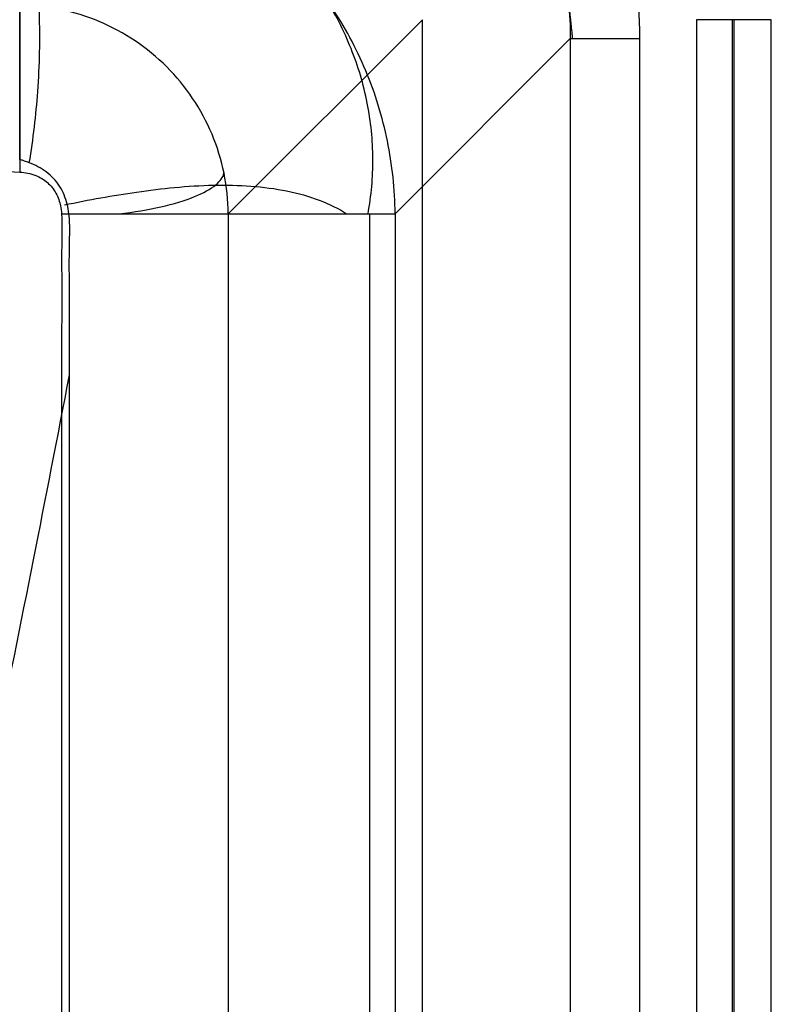
# Model space of a CAD drawing. Units: millimetres. Extents: x 210 to 660, y 75 to 525.
# Drawn here: x 606 to 660, y 414 to 485 of the extents above; entities that cross this region are included whole.
import ezdxf
from ezdxf.lldxf.tags import DXFTag

# ---------------------------------------------------------------- set-up
doc = ezdxf.new("R2010")
doc.units = ezdxf.units.MM
for name, color, linetype, true_color in [('ORTHO$2', 7, 'CONTINUOUS', 0xffffff), ('ORTHO$3', 7, 'CONTINUOUS', 0xffffff), ('TFR-ISO$6', 7, 'CONTINUOUS', 0xffffff), ('VERASE001I102$0000', 7, 'CONTINUOUS', 0xffffff), ('VERASE001I125$0000', 7, 'CONTINUOUS', 0xffffff), ('VERASE001I135$0000', 7, 'CONTINUOUS', 0xffffff), ('VERASE001I136$0000', 7, 'CONTINUOUS', 0xffffff), ('VERASE001I137$0000', 7, 'CONTINUOUS', 0xffffff), ('VERASE001I150$0000', 7, 'CONTINUOUS', 0xffffff), ('VERASE001I152$0000', 7, 'CONTINUOUS', 0xffffff), ('VERASE001I153$0100', 7, 'CONTINUOUS', 0xffffff), ('VERASE001I154$0000', 7, 'CONTINUOUS', 0xffffff), ('VERASE001I155$0000', 7, 'CONTINUOUS', 0xffffff), ('VERASE001I158$0111', 7, 'CONTINUOUS', 0xffffff), ('VERASE001I210$0000', 7, 'CONTINUOUS', 0xffffff), ('VERASE001I211$0001', 7, 'CONTINUOUS', 0xffffff), ('VERASE001I212$0000', 7, 'CONTINUOUS', 0xffffff), ('VERASE001I213$0000', 7, 'CONTINUOUS', 0xffffff), ('VERASE001I214$0010', 7, 'CONTINUOUS', 0xffffff), ('VERASE001I217$0100', 7, 'CONTINUOUS', 0xffffff), ('VERASE001I218$0001', 7, 'CONTINUOUS', 0xffffff), ('VERASE001I219$0001', 7, 'CONTINUOUS', 0xffffff), ('VERASE001I220$0000', 7, 'CONTINUOUS', 0xffffff), ('VERASE001I38$0000', 7, 'CONTINUOUS', 0xffffff), ('VERASE001I385$0001', 7, 'CONTINUOUS', 0xffffff), ('VERASE001I40$0000', 7, 'CONTINUOUS', 0xffffff), ('VERASE001I41$0000', 7, 'CONTINUOUS', 0xffffff), ('VERASE001I84$0000', 7, 'CONTINUOUS', 0xffffff), ('VERASE001I97$0000', 7, 'CONTINUOUS', 0xffffff), ('VMODIFIED001I102$0001', 7, 'CONTINUOUS', 0xffffff), ('VMODIFIED001I102$0010', 7, 'CONTINUOUS', 0xffffff), ('VMODIFIED001I125$0001', 7, 'CONTINUOUS', 0xffffff), ('VMODIFIED001I125$0010', 7, 'CONTINUOUS', 0xffffff), ('VMODIFIED001I125$1000', 7, 'CONTINUOUS', 0xffffff), ('VMODIFIED001I135$0001', 7, 'CONTINUOUS', 0xffffff), ('VMODIFIED001I135$1000', 7, 'CONTINUOUS', 0xffffff), ('VMODIFIED001I136$0010', 7, 'CONTINUOUS', 0xffffff), ('VMODIFIED001I136$1000', 7, 'CONTINUOUS', 0xffffff), ('VMODIFIED001I137$0010', 7, 'CONTINUOUS', 0xffffff), ('VMODIFIED001I137$1000', 7, 'CONTINUOUS', 0xffffff), ('VMODIFIED001I150$0010', 7, 'CONTINUOUS', 0xffffff), ('VMODIFIED001I150$0100', 7, 'CONTINUOUS', 0xffffff), ('VMODIFIED001I150$1000', 7, 'CONTINUOUS', 0xffffff), ('VMODIFIED001I152$0010', 7, 'CONTINUOUS', 0xffffff), ('VMODIFIED001I152$1000', 7, 'CONTINUOUS', 0xffffff), ('VMODIFIED001I153$0010', 7, 'CONTINUOUS', 0xffffff), ('VMODIFIED001I153$1000', 7, 'CONTINUOUS', 0xffffff), ('VMODIFIED001I154$0010', 7, 'CONTINUOUS', 0xffffff), ('VMODIFIED001I154$0100', 7, 'CONTINUOUS', 0xffffff), ('VMODIFIED001I154$1000', 7, 'CONTINUOUS', 0xffffff), ('VMODIFIED001I155$0010', 7, 'CONTINUOUS', 0xffffff), ('VMODIFIED001I155$0100', 7, 'CONTINUOUS', 0xffffff), ('VMODIFIED001I155$1000', 7, 'CONTINUOUS', 0xffffff), ('VMODIFIED001I158$1000', 7, 'CONTINUOUS', 0xffffff), ('VMODIFIED001I210$0010', 7, 'CONTINUOUS', 0xffffff), ('VMODIFIED001I210$0100', 7, 'CONTINUOUS', 0xffffff), ('VMODIFIED001I211$0010', 7, 'CONTINUOUS', 0xffffff), ('VMODIFIED001I212$0001', 7, 'CONTINUOUS', 0xffffff), ('VMODIFIED001I212$0010', 7, 'CONTINUOUS', 0xffffff), ('VMODIFIED001I213$0010', 7, 'CONTINUOUS', 0xffffff), ('VMODIFIED001I213$0100', 7, 'CONTINUOUS', 0xffffff), ('VMODIFIED001I214$0100', 7, 'CONTINUOUS', 0xffffff), ('VMODIFIED001I217$0010', 7, 'CONTINUOUS', 0xffffff), ('VMODIFIED001I218$0010', 7, 'CONTINUOUS', 0xffffff), ('VMODIFIED001I219$0010', 7, 'CONTINUOUS', 0xffffff), ('VMODIFIED001I219$0100', 7, 'CONTINUOUS', 0xffffff), ('VMODIFIED001I220$0010', 7, 'CONTINUOUS', 0xffffff), ('VMODIFIED001I38$0010', 7, 'CONTINUOUS', 0xffffff), ('VMODIFIED001I385$0010', 7, 'CONTINUOUS', 0xffffff), ('VMODIFIED001I84$0010', 7, 'CONTINUOUS', 0xffffff), ('VMODIFIED001I97$0001', 7, 'CONTINUOUS', 0xffffff), ('VMODIFIED001I97$0010', 7, 'CONTINUOUS', 0xffffff)]:
    doc.layers.add(name, color=color, linetype=linetype, true_color=true_color)
tags = doc.linetypes.add('DOT', pattern=[10, 0, -10]).pattern_tags.tags
tags[6:7] = [DXFTag(74, 4), DXFTag(75, 0), DXFTag(340, '0'), DXFTag(46, 0.0), DXFTag(50, 0.0), DXFTag(44, 0.0), DXFTag(45, 0.0)]
tags[4:5] = [DXFTag(74, 4), DXFTag(75, 0), DXFTag(340, '0'), DXFTag(46, 0.0), DXFTag(50, 0.0), DXFTag(44, 0.0), DXFTag(45, 0.0)]

msp = doc.modelspace()

# ---------------------------------------------------------------- linework, layer by layer
at = {"layer": 'ORTHO$2', "color": 155, "linetype": 'DOT'}
msp.add_open_spline([(645.471, 486.346, 233.476), (645.748, 483.7, 234.293)], degree=1, dxfattribs=at)
msp.add_open_spline([(613.241, 471.143, 80.726), (614.35, 471.27, 81.138), (616.361, 471.598, 82.22), (618.79, 472.343, 84.67), (620.319, 473.203, 87.627), (620.722, 473.768, 89.711), (620.782, 474.048, 90.773)], degree=3, knots=[0, 0, 0, 0, 0.254327, 0.512392, 0.763862, 1, 1, 1, 1], dxfattribs=at)
at = {"layer": 'ORTHO$2', "color": 7, "linetype": 'Continuous'}
msp.add_open_spline([(609.346, 471.781, 68.002), (611.1, 472.154, 68.027), (613.754, 472.62, 68.356), (617.309, 473.066, 69.432), (620.07, 473.233, 70.644), (622.783, 473.171, 72.26), (625.356, 472.829, 74.278), (627.691, 472.167, 76.684), (628.985, 471.522, 78.471), (629.572, 471.143, 79.424)], degree=3, knots=[0, 0, 0, 0, 0.215879, 0.332998, 0.455903, 0.584364, 0.718102, 0.856782, 1, 1, 1, 1], dxfattribs=at)
at = {"layer": 'ORTHO$2', "color": 155, "linetype": 'Continuous'}
msp.add_open_spline([(507.09, 371.114, 59.207), (509.256, 370.482, 59.393), (515.596, 368.649, 59.937), (525.681, 365.791, 60.801), (536.91, 362.714, 61.764), (546.836, 360.139, 62.615), (555.084, 358.166, 63.322), (561.784, 356.739, 63.897), (567.066, 355.78, 64.35), (571.186, 355.214, 64.703), (574.272, 354.962, 64.968), (576.454, 354.949, 65.155), (578.212, 355.083, 65.306), (579.756, 355.633, 65.438), (581.482, 357.089, 65.587), (583.505, 359.79, 65.761), (585.686, 363.853, 65.95), (587.928, 369.054, 66.145), (590.223, 375.383, 66.346), (592.493, 382.598, 66.545), (594.754, 390.636, 66.743), (597.014, 399.432, 66.941), (599.376, 409.385, 67.147), (601.855, 420.555, 67.36), (604.469, 433.01, 67.581), (607.108, 446.164, 67.8), (608.864, 455.177, 67.94), (609.708, 459.593, 68.006)], degree=3, knots=[0, 0, 0, 0, 0.036889, 0.107925, 0.171399, 0.227293, 0.275602, 0.310078, 0.339323, 0.363381, 0.378066, 0.389928, 0.399066, 0.406774, 0.416274, 0.435419, 0.46155, 0.491311, 0.527724, 0.571256, 0.614596, 0.663829, 0.719288, 0.781328, 0.850332, 0.926713, 1, 1, 1, 1], dxfattribs=at)
at = {"layer": 'ORTHO$3', "color": 155, "linetype": 'Continuous'}
msp.add_open_spline([(606.833, 474.789, 68.06), (607.116, 476.529, 68.091), (607.435, 479.205, 68.437), (607.594, 482.787, 69.583), (607.579, 485.571, 70.865), (607.417, 488.223, 72.522), (607.116, 490.659, 74.525), (606.689, 492.815, 76.834), (606.337, 494.024, 78.533), (606.143, 494.572, 79.424)], degree=3, knots=[0, 0, 0, 0, 0.217217, 0.342057, 0.470391, 0.601362, 0.733995, 0.867235, 1, 1, 1, 1], dxfattribs=at)
at = {"layer": 'TFR-ISO$6', "color": 155, "linetype": 'Continuous'}
for p, q in [((657.215, 303.964, 239.71), (657.215, 485.057, 239.71)), ((631.237, 128.858, 82.654), (631.237, 471.143, 82.654))]:
    msp.add_line(p, q, dxfattribs=at)
msp.add_open_spline([(631.102, 471.143, 82.341), (631.342, 472.454, 82.894), (631.579, 475.093, 84.007), (631.169, 479.127, 85.68), (629.993, 483.071, 87.375), (628.744, 485.502, 88.518), (627.994, 486.68, 89.094)], degree=3, knots=[0, 0, 0, 0, 0.243919, 0.492408, 0.744706, 1, 1, 1, 1], dxfattribs=at)
at = {"layer": 'VERASE001I102$0000', "color": 7, "linetype": 'Continuous'}
msp.add_line((660, 485.057, 250), (657.341, 485.057, 240.075), dxfattribs=at)
at = {"layer": 'VERASE001I125$0000', "color": 7, "linetype": 'Continuous'}
msp.add_line((660, 114.943, 250), (660, 485.057, 250), dxfattribs=at)
at = {"layer": 'VERASE001I135$0000', "color": 7, "linetype": 'Continuous'}
msp.add_line((635, 114.943, 250), (635, 485.057, 250), dxfattribs=at)
at = {"layer": 'VERASE001I136$0000', "color": 7, "linetype": 'Continuous'}
msp.add_line((635, 485.057, 250), (621.086, 471.143, 90.954), dxfattribs=at)
at = {"layer": 'VERASE001I137$0000', "color": 7, "linetype": 'Continuous'}
msp.add_line((621.086, 471.143, 90.954), (621.086, 128.858, 90.954), dxfattribs=at)
at = {"layer": 'VERASE001I150$0000', "color": 7, "linetype": 'Continuous'}
msp.add_open_spline([(609.137, 471.143, 80), (609.195, 470.252, 80), (609.147, 469.361, 80), (609.15, 467.578, 80), (609.15, 466.687, 80), (609.151, 464.014, 80), (609.149, 462.232, 80), (609.145, 456.885, 80), (609.143, 453.32, 80), (609.14, 442.627, 80), (609.14, 435.498, 80), (609.137, 414.11, 80), (609.135, 399.852, 80), (609.131, 357.078, 80), (609.131, 328.562, 80), (609.131, 243.013, 80), (609.131, 185.981, 80), (609.131, 128.948, 80)], degree=3, knots=[0, 0, 0, 0, 0.007812, 0.007812, 0.015625, 0.015625, 0.03125, 0.03125, 0.0625, 0.0625, 0.125, 0.125, 0.25, 0.25, 0.5, 0.5, 1, 1, 1, 1], dxfattribs=at)
at = {"layer": 'VERASE001I152$0000', "color": 7, "linetype": 'Continuous'}
msp.add_open_spline([(609.137, 471.143, 80), (610.488, 471.143, 80.001), (613.382, 471.143, 80.47), (617.453, 471.143, 82.923), (620.25, 471.143, 86.766), (620.968, 471.143, 89.609), (621.086, 471.143, 90.954)], degree=3, dxfattribs=at)
at = {"layer": 'VERASE001I153$0100', "color": 7, "linetype": 'Continuous', "extrusion": (0.06944, 0.06944, 0.995166)}
msp.add_open_spline([(621.086, 471.143, 90.954), (621.074, 473.092, 90.819), (620.676, 475.04, 90.711), (619.169, 478.643, 90.565), (618.06, 480.297, 90.527), (615.297, 483.06, 90.527), (613.643, 484.169, 90.565), (610.04, 485.676, 90.711), (608.093, 486.074, 90.819), (606.143, 486.085, 90.954)], degree=3, knots=[0, 0, 0, 0, 0.25, 0.25, 0.5, 0.5, 0.75, 0.75, 1, 1, 1, 1], dxfattribs=at)
at = {"layer": 'VERASE001I154$0000', "color": 7, "linetype": 'Continuous'}
msp.add_open_spline([(606.143, 486.085, 90.954), (606.143, 485.968, 89.608), (606.143, 485.249, 86.765), (606.143, 482.451, 82.922), (606.143, 478.379, 80.469), (606.143, 475.484, 80), (606.143, 474.133, 80)], degree=3, dxfattribs=at)
at = {"layer": 'VERASE001I155$0000', "color": 7, "linetype": 'Continuous'}
msp.add_open_spline([(606.143, 474.136, 80), (606.535, 474.112, 80), (606.933, 474.042, 80), (607.598, 473.77, 80), (607.883, 473.594, 80), (608.373, 473.163, 80), (608.582, 472.9, 80), (608.897, 472.333, 80), (609.006, 472.021, 80), (609.068, 471.705, 80), (609.104, 471.519, 80), (609.125, 471.331, 80), (609.137, 471.143, 80)], degree=3, knots=[0, 0, 0, 0, 0.253167, 0.253167, 0.462762, 0.462762, 0.672694, 0.672694, 0.879873, 0.879873, 0.879873, 1, 1, 1, 1], dxfattribs=at)
at = {"layer": 'VERASE001I158$0111', "color": 7, "linetype": 'Continuous'}
msp.add_open_spline([(405.039, 474.131, 80), (438.556, 474.131, 80), (472.074, 474.131, 80), (522.35, 474.131, 80), (539.108, 474.131, 80), (564.246, 474.133, 80), (572.626, 474.135, 80), (585.195, 474.138, 80), (589.384, 474.14, 80), (595.669, 474.144, 80), (598.811, 474.147, 80), (601.953, 474.147, 80), (604.048, 474.147, 80), (605.096, 474.202, 80), (606.143, 474.136, 80)], degree=3, knots=[0, 0, 0, 0, 0.5, 0.5, 0.75, 0.75, 0.875, 0.875, 0.9375, 0.9375, 0.96875, 0.984375, 0.984375, 1, 1, 1, 1], dxfattribs=at)
at = {"layer": 'VERASE001I210$0000', "color": 7, "linetype": 'Continuous'}
msp.add_open_spline([(609.616, 129.279, 68.005), (609.619, 129.39, 68.005), (609.62, 129.613, 68.005), (609.61, 130.058, 68.005), (609.613, 130.837, 68.005), (609.612, 132.395, 68.005), (609.616, 135.511, 68.005), (609.621, 141.743, 68.005), (609.632, 154.206, 68.005), (609.652, 179.134, 68.006), (609.681, 214.745, 68.006), (609.709, 257.478, 68.007), (609.729, 300.212, 68.007), (609.734, 342.945, 68.008), (609.73, 385.678, 68.008), (609.717, 421.289, 68.007), (609.714, 446.217, 68.007), (609.698, 458.681, 68.007), (609.725, 464.913, 68.007), (609.685, 468.028, 68.006), (609.737, 469.81, 68.008), (609.722, 470.699, 68.007), (609.671, 471.143, 68.006)], degree=3, knots=[0, 0, 0, 0, 0.000977, 0.001953, 0.003906, 0.007812, 0.015625, 0.03125, 0.0625, 0.125, 0.25, 0.375, 0.5, 0.625, 0.75, 0.875, 0.9375, 0.96875, 0.984375, 0.992188, 0.996094, 1, 1, 1, 1], dxfattribs=at)
at = {"layer": 'VERASE001I211$0001', "color": 7, "linetype": 'Continuous', "extrusion": (0, -1, 0)}
msp.add_arc((609.131, 92, -471.143), 24, 271.288, 355, dxfattribs=at)
at = {"layer": 'VERASE001I212$0000', "color": 7, "linetype": 'Continuous'}
msp.add_line((633.04, 471.143, 89.908), (633.04, 128.858, 89.908), dxfattribs=at)
at = {"layer": 'VERASE001I213$0000', "color": 7, "linetype": 'Continuous'}
msp.add_open_spline([(609.671, 471.143, 68.006), (609.616, 471.606, 68.005), (609.391, 472.532, 68.004), (608.768, 473.54, 68.005), (608.055, 474.158, 68.006), (607.455, 474.53, 68.008), (606.921, 474.772, 68.01), (606.535, 474.911, 68.013), (606.339, 474.973, 68.015), (606.241, 475.002, 68.016), (606.192, 475.017, 68.016), (606.164, 475.025, 68.017), (606.15, 475.029, 68.017), (606.143, 475.031, 68.017)], degree=3, knots=[0, 0, 0, 0, 0.25, 0.5, 0.625, 0.75, 0.875, 0.9375, 0.96875, 0.984375, 0.992188, 0.996094, 1, 1, 1, 1], dxfattribs=at)
at = {"layer": 'VERASE001I214$0010', "color": 7, "linetype": 'Continuous', "extrusion": (1, 0, 0)}
msp.add_arc((474.131, 92, 606.143), 24, 272.14932, 355, dxfattribs=at)
at = {"layer": 'VERASE001I217$0100', "color": 7, "linetype": 'Continuous'}
msp.add_open_spline([(637.747, 502.747, 233.614), (638.993, 501.501, 233.614), (641.235, 498.76, 233.606), (643.734, 494.073, 233.571), (645.258, 488.985, 233.515), (645.599, 485.461, 233.464), (645.597, 483.7, 233.436)], degree=3, dxfattribs=at)
at = {"layer": 'VERASE001I218$0001', "color": 7, "linetype": 'Continuous'}
msp.add_line((645.597, 483.7, 233.436), (633.04, 471.143, 89.908), dxfattribs=at)
at = {"layer": 'VERASE001I219$0001', "color": 7, "linetype": 'Continuous'}
msp.add_open_spline([(633.04, 471.143, 89.908), (633.028, 472.896, 89.773), (632.658, 476.402, 89.529), (631.102, 481.462, 89.257), (628.586, 486.125, 89.091), (625.222, 490.222, 89.034), (621.126, 493.586, 89.091), (616.462, 496.101, 89.257), (611.402, 497.658, 89.529), (607.896, 498.028, 89.773), (606.143, 498.04, 89.908)], degree=3, dxfattribs=at)
at = {"layer": 'VERASE001I220$0000', "color": 7, "linetype": 'Continuous'}
msp.add_line((645.597, 483.7, 233.436), (645.597, 116.301, 233.436), dxfattribs=at)
at = {"layer": 'VERASE001I38$0000', "color": 7, "linetype": 'Continuous'}
msp.add_line((654.636, 485.057, 238), (654.636, 303.964, 238), dxfattribs=at)
at = {"layer": 'VERASE001I385$0001', "color": 7, "linetype": 'Continuous', "extrusion": (0, 1, 0)}
msp.add_arc((-654.636, 240.8, 485.057), 2.8, 195, 270, dxfattribs=at)
at = {"layer": 'VERASE001I40$0000', "color": 7, "linetype": 'Continuous'}
msp.add_line((650.578, 303.964, 238), (650.578, 483.7, 238), dxfattribs=at)
at = {"layer": 'VERASE001I41$0000', "color": 7, "linetype": 'Continuous'}
msp.add_rational_spline([(650.578, 483.7, 238), (650.578, 492.289, 238), (647.306, 500.205, 238), (641.256, 506.256, 238)], [1, 0.949736400522, 0.949736400522, 1], degree=3, dxfattribs=at)
at = {"layer": 'VERASE001I84$0000', "color": 7, "linetype": 'Continuous', "extrusion": (0, 1, 0)}
msp.add_arc((-650.578, 233, 483.7), 5, 5, 90, dxfattribs=at)
at = {"layer": 'VERASE001I97$0000', "color": 7, "linetype": 'Continuous'}
msp.add_line((657.341, 303.964, 240.075), (657.341, 485.057, 240.075), dxfattribs=at)
at = {"layer": 'VMODIFIED001I102$0001', "color": 155, "linetype": 'Continuous'}
msp.add_line((660, 485.057, 250), (657.341, 485.057, 240.075), dxfattribs=at)
at = {"layer": 'VMODIFIED001I102$0010', "color": 155, "linetype": 'Continuous'}
msp.add_line((660, 485.057, 250), (657.341, 485.057, 240.075), dxfattribs=at)
at = {"layer": 'VMODIFIED001I125$0001', "color": 155, "linetype": 'Continuous'}
msp.add_line((660, 114.943, 250), (660, 485.057, 250), dxfattribs=at)
at = {"layer": 'VMODIFIED001I125$0010', "color": 155, "linetype": 'Continuous'}
msp.add_line((660, 114.943, 250), (660, 485.057, 250), dxfattribs=at)
at = {"layer": 'VMODIFIED001I125$1000', "color": 155, "linetype": 'Continuous'}
msp.add_line((660, 114.943, 250), (660, 485.057, 250), dxfattribs=at)
at = {"layer": 'VMODIFIED001I135$0001', "color": 155, "linetype": 'Continuous'}
msp.add_line((635, 114.943, 250), (635, 485.057, 250), dxfattribs=at)
at = {"layer": 'VMODIFIED001I135$1000', "color": 155, "linetype": 'Continuous'}
msp.add_line((635, 114.943, 250), (635, 485.057, 250), dxfattribs=at)
at = {"layer": 'VMODIFIED001I136$0010', "color": 155, "linetype": 'DOT'}
msp.add_line((635, 485.057, 250), (621.086, 471.143, 90.954), dxfattribs=at)
at = {"layer": 'VMODIFIED001I136$1000', "color": 155, "linetype": 'Continuous'}
msp.add_line((635, 485.057, 250), (621.086, 471.143, 90.954), dxfattribs=at)
at = {"layer": 'VMODIFIED001I137$0010', "color": 155, "linetype": 'DOT'}
msp.add_line((621.086, 471.143, 90.954), (621.086, 128.858, 90.954), dxfattribs=at)
at = {"layer": 'VMODIFIED001I137$1000', "color": 155, "linetype": 'Continuous'}
msp.add_line((621.086, 471.143, 90.954), (621.086, 128.858, 90.954), dxfattribs=at)
at = {"layer": 'VMODIFIED001I150$0010', "color": 155, "linetype": 'DOT'}
msp.add_open_spline([(609.137, 471.143, 80), (609.195, 470.252, 80), (609.147, 469.361, 80), (609.15, 467.578, 80), (609.15, 466.687, 80), (609.151, 464.014, 80), (609.149, 462.232, 80), (609.145, 456.885, 80), (609.143, 453.32, 80), (609.14, 442.627, 80), (609.14, 435.498, 80), (609.137, 414.11, 80), (609.135, 399.852, 80), (609.131, 357.078, 80), (609.131, 328.562, 80), (609.131, 243.013, 80), (609.131, 185.981, 80), (609.131, 128.948, 80)], degree=3, knots=[0, 0, 0, 0, 0.007812, 0.007812, 0.015625, 0.015625, 0.03125, 0.03125, 0.0625, 0.0625, 0.125, 0.125, 0.25, 0.25, 0.5, 0.5, 1, 1, 1, 1], dxfattribs=at)
at = {"layer": 'VMODIFIED001I150$0100', "color": 155, "linetype": 'DOT'}
msp.add_open_spline([(609.137, 471.143, 80), (609.195, 470.252, 80), (609.147, 469.361, 80), (609.15, 467.578, 80), (609.15, 466.687, 80), (609.151, 464.014, 80), (609.149, 462.232, 80), (609.145, 456.885, 80), (609.143, 453.32, 80), (609.14, 442.627, 80), (609.14, 435.498, 80), (609.137, 414.11, 80), (609.135, 399.852, 80), (609.131, 357.078, 80), (609.131, 328.562, 80), (609.131, 243.013, 80), (609.131, 185.981, 80), (609.131, 128.948, 80)], degree=3, knots=[0, 0, 0, 0, 0.007812, 0.007812, 0.015625, 0.015625, 0.03125, 0.03125, 0.0625, 0.0625, 0.125, 0.125, 0.25, 0.25, 0.5, 0.5, 1, 1, 1, 1], dxfattribs=at)
at = {"layer": 'VMODIFIED001I150$1000', "color": 155, "linetype": 'Continuous'}
msp.add_open_spline([(609.137, 471.143, 80), (609.195, 470.252, 80), (609.147, 469.361, 80), (609.15, 467.578, 80), (609.15, 466.687, 80), (609.151, 464.014, 80), (609.149, 462.232, 80), (609.145, 456.885, 80), (609.143, 453.32, 80), (609.14, 442.627, 80), (609.14, 435.498, 80), (609.137, 414.11, 80), (609.135, 399.852, 80), (609.131, 357.078, 80), (609.131, 328.562, 80), (609.131, 243.013, 80), (609.131, 185.981, 80), (609.131, 128.948, 80)], degree=3, knots=[0, 0, 0, 0, 0.007812, 0.007812, 0.015625, 0.015625, 0.03125, 0.03125, 0.0625, 0.0625, 0.125, 0.125, 0.25, 0.25, 0.5, 0.5, 1, 1, 1, 1], dxfattribs=at)
at = {"layer": 'VMODIFIED001I152$0010', "color": 155, "linetype": 'DOT'}
msp.add_open_spline([(609.137, 471.143, 80), (610.488, 471.143, 80.001), (613.382, 471.143, 80.47), (617.453, 471.143, 82.923), (620.25, 471.143, 86.766), (620.968, 471.143, 89.609), (621.086, 471.143, 90.954)], degree=3, dxfattribs=at)
at = {"layer": 'VMODIFIED001I152$1000', "color": 155, "linetype": 'Continuous'}
msp.add_open_spline([(609.137, 471.143, 80), (610.488, 471.143, 80.001), (613.382, 471.143, 80.47), (617.453, 471.143, 82.923), (620.25, 471.143, 86.766), (620.968, 471.143, 89.609), (621.086, 471.143, 90.954)], degree=3, dxfattribs=at)
at = {"layer": 'VMODIFIED001I153$0010', "color": 155, "linetype": 'DOT', "extrusion": (0.06944, 0.06944, 0.995166)}
msp.add_open_spline([(621.086, 471.143, 90.954), (621.074, 473.092, 90.819), (620.676, 475.04, 90.711), (619.169, 478.643, 90.565), (618.06, 480.297, 90.527), (615.297, 483.06, 90.527), (613.643, 484.169, 90.565), (610.04, 485.676, 90.711), (608.093, 486.074, 90.819), (606.143, 486.085, 90.954)], degree=3, knots=[0, 0, 0, 0, 0.25, 0.25, 0.5, 0.5, 0.75, 0.75, 1, 1, 1, 1], dxfattribs=at)
at = {"layer": 'VMODIFIED001I153$1000', "color": 155, "linetype": 'Continuous', "extrusion": (0.06944, 0.06944, 0.995166)}
msp.add_open_spline([(621.086, 471.143, 90.954), (621.074, 473.092, 90.819), (620.676, 475.04, 90.711), (619.169, 478.643, 90.565), (618.06, 480.297, 90.527), (615.297, 483.06, 90.527), (613.643, 484.169, 90.565), (610.04, 485.676, 90.711), (608.093, 486.074, 90.819), (606.143, 486.085, 90.954)], degree=3, knots=[0, 0, 0, 0, 0.25, 0.25, 0.5, 0.5, 0.75, 0.75, 1, 1, 1, 1], dxfattribs=at)
at = {"layer": 'VMODIFIED001I154$0010', "color": 155, "linetype": 'DOT'}
msp.add_open_spline([(606.143, 486.085, 90.954), (606.143, 485.968, 89.608), (606.143, 485.249, 86.765), (606.143, 482.451, 82.922), (606.143, 478.379, 80.469), (606.143, 475.484, 80), (606.143, 474.133, 80)], degree=3, dxfattribs=at)
at = {"layer": 'VMODIFIED001I154$0100', "color": 155, "linetype": 'DOT'}
msp.add_open_spline([(606.143, 486.085, 90.954), (606.143, 485.968, 89.608), (606.143, 485.249, 86.765), (606.143, 482.451, 82.922), (606.143, 478.379, 80.469), (606.143, 475.484, 80), (606.143, 474.133, 80)], degree=3, dxfattribs=at)
at = {"layer": 'VMODIFIED001I154$1000', "color": 155, "linetype": 'Continuous'}
msp.add_open_spline([(606.143, 486.085, 90.954), (606.143, 485.968, 89.608), (606.143, 485.249, 86.765), (606.143, 482.451, 82.922), (606.143, 478.379, 80.469), (606.143, 475.484, 80), (606.143, 474.133, 80)], degree=3, dxfattribs=at)
at = {"layer": 'VMODIFIED001I155$0010', "color": 155, "linetype": 'DOT'}
msp.add_open_spline([(606.143, 474.136, 80), (606.535, 474.112, 80), (606.933, 474.042, 80), (607.598, 473.77, 80), (607.883, 473.594, 80), (608.373, 473.163, 80), (608.582, 472.9, 80), (608.897, 472.333, 80), (609.006, 472.021, 80), (609.068, 471.705, 80), (609.104, 471.519, 80), (609.125, 471.331, 80), (609.137, 471.143, 80)], degree=3, knots=[0, 0, 0, 0, 0.253167, 0.253167, 0.462762, 0.462762, 0.672694, 0.672694, 0.879873, 0.879873, 0.879873, 1, 1, 1, 1], dxfattribs=at)
at = {"layer": 'VMODIFIED001I155$0100', "color": 155, "linetype": 'DOT'}
msp.add_open_spline([(606.143, 474.136, 80), (606.535, 474.112, 80), (606.933, 474.042, 80), (607.598, 473.77, 80), (607.883, 473.594, 80), (608.373, 473.163, 80), (608.582, 472.9, 80), (608.897, 472.333, 80), (609.006, 472.021, 80), (609.068, 471.705, 80), (609.104, 471.519, 80), (609.125, 471.331, 80), (609.137, 471.143, 80)], degree=3, knots=[0, 0, 0, 0, 0.253167, 0.253167, 0.462762, 0.462762, 0.672694, 0.672694, 0.879873, 0.879873, 0.879873, 1, 1, 1, 1], dxfattribs=at)
at = {"layer": 'VMODIFIED001I155$1000', "color": 155, "linetype": 'Continuous'}
msp.add_open_spline([(606.143, 474.136, 80), (606.535, 474.112, 80), (606.933, 474.042, 80), (607.598, 473.77, 80), (607.883, 473.594, 80), (608.373, 473.163, 80), (608.582, 472.9, 80), (608.897, 472.333, 80), (609.006, 472.021, 80), (609.068, 471.705, 80), (609.104, 471.519, 80), (609.125, 471.331, 80), (609.137, 471.143, 80)], degree=3, knots=[0, 0, 0, 0, 0.253167, 0.253167, 0.462762, 0.462762, 0.672694, 0.672694, 0.879873, 0.879873, 0.879873, 1, 1, 1, 1], dxfattribs=at)
at = {"layer": 'VMODIFIED001I158$1000', "color": 155, "linetype": 'Continuous'}
msp.add_open_spline([(405.039, 474.131, 80), (438.556, 474.131, 80), (472.074, 474.131, 80), (522.35, 474.131, 80), (539.108, 474.131, 80), (564.246, 474.133, 80), (572.626, 474.135, 80), (585.195, 474.138, 80), (589.384, 474.14, 80), (595.669, 474.144, 80), (598.811, 474.147, 80), (601.953, 474.147, 80), (604.048, 474.147, 80), (605.096, 474.202, 80), (606.143, 474.136, 80)], degree=3, knots=[0, 0, 0, 0, 0.5, 0.5, 0.75, 0.75, 0.875, 0.875, 0.9375, 0.9375, 0.96875, 0.984375, 0.984375, 1, 1, 1, 1], dxfattribs=at)
at = {"layer": 'VMODIFIED001I210$0010', "color": 155, "linetype": 'Continuous'}
msp.add_open_spline([(609.616, 129.279, 68.005), (609.619, 129.39, 68.005), (609.62, 129.613, 68.005), (609.61, 130.058, 68.005), (609.613, 130.837, 68.005), (609.612, 132.395, 68.005), (609.616, 135.511, 68.005), (609.621, 141.743, 68.005), (609.632, 154.206, 68.005), (609.652, 179.134, 68.006), (609.681, 214.745, 68.006), (609.709, 257.478, 68.007), (609.729, 300.212, 68.007), (609.734, 342.945, 68.008), (609.73, 385.678, 68.008), (609.717, 421.289, 68.007), (609.714, 446.217, 68.007), (609.698, 458.681, 68.007), (609.725, 464.913, 68.007), (609.685, 468.028, 68.006), (609.737, 469.81, 68.008), (609.722, 470.699, 68.007), (609.671, 471.143, 68.006)], degree=3, knots=[0, 0, 0, 0, 0.000977, 0.001953, 0.003906, 0.007812, 0.015625, 0.03125, 0.0625, 0.125, 0.25, 0.375, 0.5, 0.625, 0.75, 0.875, 0.9375, 0.96875, 0.984375, 0.992188, 0.996094, 1, 1, 1, 1], dxfattribs=at)
at = {"layer": 'VMODIFIED001I210$0100', "color": 155, "linetype": 'DOT'}
msp.add_open_spline([(609.616, 129.279, 68.005), (609.619, 129.39, 68.005), (609.62, 129.613, 68.005), (609.61, 130.058, 68.005), (609.613, 130.837, 68.005), (609.612, 132.395, 68.005), (609.616, 135.511, 68.005), (609.621, 141.743, 68.005), (609.632, 154.206, 68.005), (609.652, 179.134, 68.006), (609.681, 214.745, 68.006), (609.709, 257.478, 68.007), (609.729, 300.212, 68.007), (609.734, 342.945, 68.008), (609.73, 385.678, 68.008), (609.717, 421.289, 68.007), (609.714, 446.217, 68.007), (609.698, 458.681, 68.007), (609.725, 464.913, 68.007), (609.685, 468.028, 68.006), (609.737, 469.81, 68.008), (609.722, 470.699, 68.007), (609.671, 471.143, 68.006)], degree=3, knots=[0, 0, 0, 0, 0.000977, 0.001953, 0.003906, 0.007812, 0.015625, 0.03125, 0.0625, 0.125, 0.25, 0.375, 0.5, 0.625, 0.75, 0.875, 0.9375, 0.96875, 0.984375, 0.992188, 0.996094, 1, 1, 1, 1], dxfattribs=at)
at = {"layer": 'VMODIFIED001I211$0010', "color": 155, "linetype": 'Continuous', "extrusion": (0, -1, 0)}
msp.add_arc((609.131, 92, -471.143), 24, 271.288, 355, dxfattribs=at)
at = {"layer": 'VMODIFIED001I212$0001', "color": 155, "linetype": 'Continuous'}
msp.add_line((633.04, 471.143, 89.908), (633.04, 128.858, 89.908), dxfattribs=at)
at = {"layer": 'VMODIFIED001I212$0010', "color": 155, "linetype": 'Continuous'}
msp.add_line((633.04, 471.143, 89.908), (633.04, 128.858, 89.908), dxfattribs=at)
at = {"layer": 'VMODIFIED001I213$0010', "color": 155, "linetype": 'Continuous'}
msp.add_open_spline([(609.671, 471.143, 68.006), (609.616, 471.606, 68.005), (609.391, 472.532, 68.004), (608.768, 473.54, 68.005), (608.055, 474.158, 68.006), (607.455, 474.53, 68.008), (606.921, 474.772, 68.01), (606.535, 474.911, 68.013), (606.339, 474.973, 68.015), (606.241, 475.002, 68.016), (606.192, 475.017, 68.016), (606.164, 475.025, 68.017), (606.15, 475.029, 68.017), (606.143, 475.031, 68.017)], degree=3, knots=[0, 0, 0, 0, 0.25, 0.5, 0.625, 0.75, 0.875, 0.9375, 0.96875, 0.984375, 0.992188, 0.996094, 1, 1, 1, 1], dxfattribs=at)
at = {"layer": 'VMODIFIED001I213$0100', "color": 155, "linetype": 'DOT'}
msp.add_open_spline([(609.671, 471.143, 68.006), (609.616, 471.606, 68.005), (609.391, 472.532, 68.004), (608.768, 473.54, 68.005), (608.055, 474.158, 68.006), (607.455, 474.53, 68.008), (606.921, 474.772, 68.01), (606.535, 474.911, 68.013), (606.339, 474.973, 68.015), (606.241, 475.002, 68.016), (606.192, 475.017, 68.016), (606.164, 475.025, 68.017), (606.15, 475.029, 68.017), (606.143, 475.031, 68.017)], degree=3, knots=[0, 0, 0, 0, 0.25, 0.5, 0.625, 0.75, 0.875, 0.9375, 0.96875, 0.984375, 0.992188, 0.996094, 1, 1, 1, 1], dxfattribs=at)
at = {"layer": 'VMODIFIED001I214$0100', "color": 155, "linetype": 'DOT', "extrusion": (1, 0, 0)}
msp.add_arc((474.131, 92, 606.143), 24, 272.14932, 355, dxfattribs=at)
at = {"layer": 'VMODIFIED001I217$0010', "color": 155, "linetype": 'Continuous'}
msp.add_open_spline([(637.747, 502.747, 233.614), (638.993, 501.501, 233.614), (641.235, 498.76, 233.606), (643.734, 494.073, 233.571), (645.258, 488.985, 233.515), (645.599, 485.461, 233.464), (645.597, 483.7, 233.436)], degree=3, dxfattribs=at)
at = {"layer": 'VMODIFIED001I218$0010', "color": 155, "linetype": 'Continuous'}
msp.add_line((645.597, 483.7, 233.436), (633.04, 471.143, 89.908), dxfattribs=at)
at = {"layer": 'VMODIFIED001I219$0010', "color": 155, "linetype": 'Continuous'}
msp.add_open_spline([(633.04, 471.143, 89.908), (633.028, 472.896, 89.773), (632.658, 476.402, 89.529), (631.102, 481.462, 89.257), (628.586, 486.125, 89.091), (625.222, 490.222, 89.034), (621.126, 493.586, 89.091), (616.462, 496.101, 89.257), (611.402, 497.658, 89.529), (607.896, 498.028, 89.773), (606.143, 498.04, 89.908)], degree=3, dxfattribs=at)
at = {"layer": 'VMODIFIED001I219$0100', "color": 155, "linetype": 'DOT'}
msp.add_open_spline([(633.04, 471.143, 89.908), (633.028, 472.896, 89.773), (632.658, 476.402, 89.529), (631.102, 481.462, 89.257), (628.586, 486.125, 89.091), (625.222, 490.222, 89.034), (621.126, 493.586, 89.091), (616.462, 496.101, 89.257), (611.402, 497.658, 89.529), (607.896, 498.028, 89.773), (606.143, 498.04, 89.908)], degree=3, dxfattribs=at)
at = {"layer": 'VMODIFIED001I220$0010', "color": 155, "linetype": 'Continuous'}
msp.add_line((645.597, 483.7, 233.436), (645.597, 116.301, 233.436), dxfattribs=at)
at = {"layer": 'VMODIFIED001I38$0010', "color": 155, "linetype": 'Continuous'}
msp.add_line((654.636, 485.057, 238), (654.636, 303.964, 238), dxfattribs=at)
at = {"layer": 'VMODIFIED001I385$0010', "color": 155, "linetype": 'Continuous', "extrusion": (0, 1, 0)}
msp.add_arc((-654.636, 240.8, 485.057), 2.8, 195, 270, dxfattribs=at)
at = {"layer": 'VMODIFIED001I84$0010', "color": 155, "linetype": 'Continuous', "extrusion": (0, 1, 0)}
msp.add_arc((-650.578, 233, 483.7), 5, 5, 90, dxfattribs=at)
at = {"layer": 'VMODIFIED001I97$0001', "color": 155, "linetype": 'Continuous'}
msp.add_line((657.341, 303.964, 240.075), (657.341, 485.057, 240.075), dxfattribs=at)
at = {"layer": 'VMODIFIED001I97$0010', "color": 155, "linetype": 'Continuous'}
msp.add_line((657.341, 303.964, 240.075), (657.341, 485.057, 240.075), dxfattribs=at)

doc.saveas('drawing.dxf')
